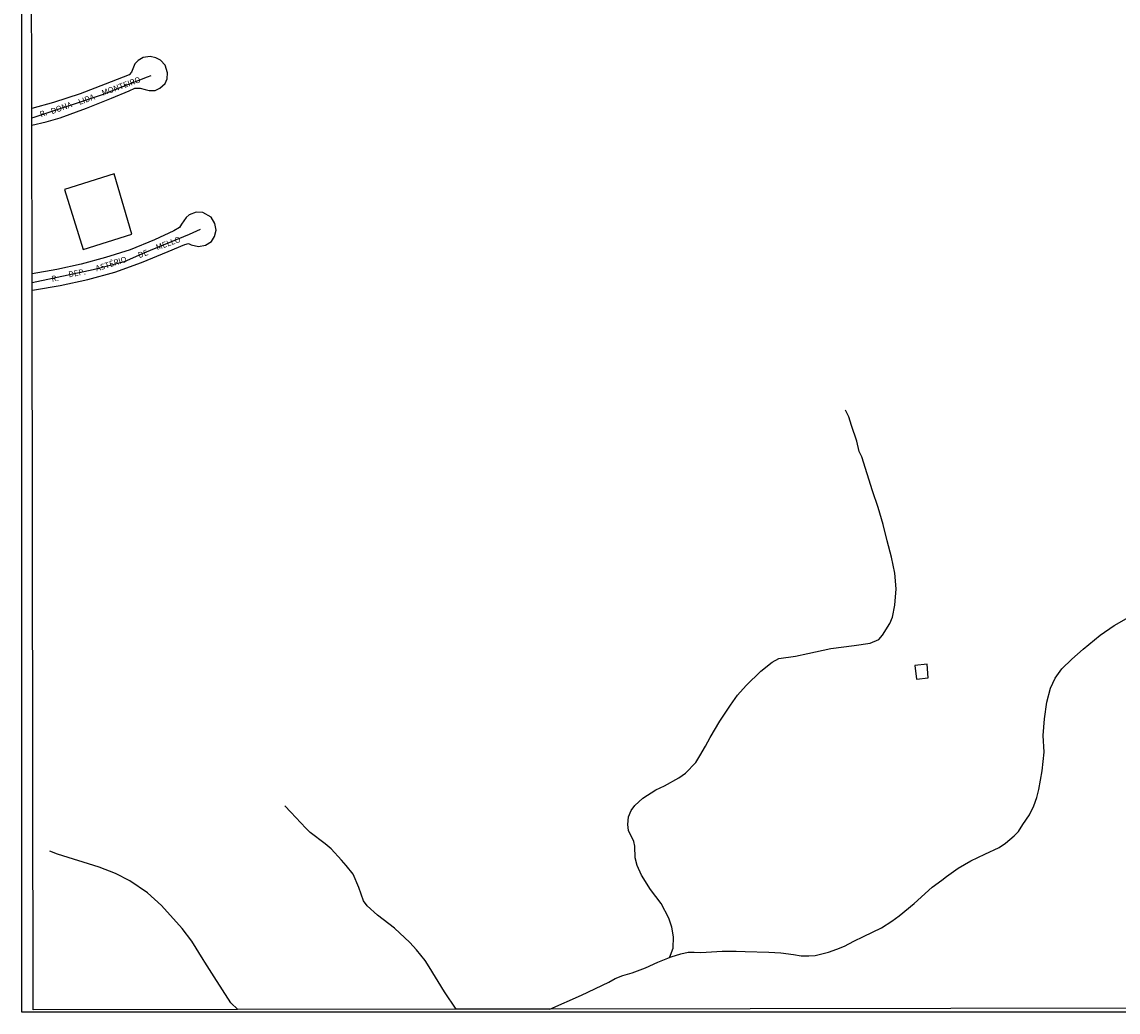
# Model space of a CAD drawing. Units: millimetres. Extents: x 180716 to 183132, y 1668735 to 1671513.
# Drawn here: x 180716 to 181189, y 1668735 to 1669162 of the extents above; entities that cross this region are included whole.
import ezdxf
from ezdxf.enums import TextEntityAlignment as Align

# ---------------------------------------------------------------- set-up
doc = ezdxf.new("R2010")
doc.units = ezdxf.units.MM
doc.header["$MEASUREMENT"] = 0
for name, color, linetype in [('IMAGEM', 7, 'Continuous'), ('V-EDIFICACAO', 2, 'Continuous'), ('V-EIXO_DE_LOGRADOURO', 3, 'Continuous'), ('V-LOTE', 1, 'Continuous'), ('V-NOME_DOS_LOGRADOUROS', 7, 'Continuous'), ('V-QUADRA', 41, 'Continuous'), ('V-TALVEGUE', 7, 'Continuous'), ('X-LIMITE_5000', 7, 'Continuous')]:
    doc.layers.add(name, color=color, linetype=linetype)
picture_1 = doc.add_image_def('image1.jpg', size_in_pixel=(4025, 4628))

msp = doc.modelspace()

# ---------------------------------------------------------------- linework, layer by layer
at = {"layer": 'V-EDIFICACAO'}
msp.add_lwpolyline([(181101.3, 1668884.3), (181101.9, 1668878.41), (181107.03, 1668878.94), (181106.49, 1668884.79), (181101.3, 1668884.3)], close=True, dxfattribs=at)
at = {"layer": 'V-EIXO_DE_LOGRADOURO'}
for points in [[(180720.6, 1669120.15), (180721.6, 1669120.48), (180751.03, 1669130.24), (180770.54, 1669137.82), (180772.04, 1669138.47)], [(180720.72, 1669049.25), (180747.11, 1669054.83), (180760.61, 1669058.34), (180769.39, 1669062.22), (180788.59, 1669070.09), (180793.35, 1669072.24)]]:
    msp.add_lwpolyline(points, dxfattribs=at)
at = {"layer": 'V-LOTE'}
msp.add_lwpolyline([(180742.71, 1669063.44), (180763.74, 1669070.05), (180756.1, 1669096.14), (180734.68, 1669089.31), (180742.71, 1669063.44)], dxfattribs=at)
at = {"layer": 'V-QUADRA'}
for points in [[(180720.6, 1669117.03), (180726.84, 1669118.54), (180732.81, 1669120.27), (180744.16, 1669124.42), (180754.94, 1669128.66), (180762.57, 1669131.87), (180765.02, 1669132.93), (180767.29, 1669132.93), (180769.44, 1669132.48), (180771.2, 1669131.93), (180773.83, 1669131.96), (180775.86, 1669133.02), (180778.1, 1669134.96), (180778.95, 1669137.02), (180779.16, 1669139.57), (180778.07, 1669142.9), (180776.07, 1669144.99), (180774.07, 1669146.05), (180771.59, 1669146.6), (180768.62, 1669146.17), (180766.53, 1669144.84), (180765.02, 1669143.45), (180763.62, 1669139.81), (180762.65, 1669138.75), (180752.26, 1669134.69), (180741.42, 1669130.6), (180729.94, 1669126.81), (180720.59, 1669124.24)], [(180720.73, 1669045.94), (180721.73, 1669046.1), (180732.88, 1669047.91), (180744.72, 1669050.58), (180756.35, 1669053.77), (180767.92, 1669057.95), (180779.33, 1669062.56), (180786.63, 1669065.65), (180788.2, 1669066.11), (180789.32, 1669065.49), (180792.47, 1669064.82), (180795.53, 1669065.42), (180798.13, 1669066.97), (180799.34, 1669069.15), (180800.04, 1669071.75), (180799.46, 1669074.75), (180797.86, 1669077.42), (180794.38, 1669079.39), (180791.5, 1669079.51), (180788.5, 1669078.42), (180787.11, 1669077.27), (180785.2, 1669074.37), (180784.29, 1669073), (180781.84, 1669071.46), (180773.48, 1669067.7), (180762.97, 1669063.31), (180752.43, 1669059.98), (180741.89, 1669057.11), (180731.41, 1669054.84), (180720.71, 1669053.03)]]:
    msp.add_lwpolyline(points, dxfattribs=at)
at = {"layer": 'V-TALVEGUE'}
for points in [[(180995.88, 1668759.43), (180997.03, 1668762.51), (180997.18, 1668767.36), (180996.49, 1668771.55), (180995.26, 1668775.41), (180991.91, 1668781.79), (180987.3, 1668787.81), (180983.47, 1668793.92), (180981.52, 1668798.14), (180980.69, 1668801.46), (180980.48, 1668806.43), (180980.06, 1668808.49), (180977.88, 1668813.25), (180977.46, 1668815.73), (180977.85, 1668819.14), (180978.99, 1668821.75), (180980.55, 1668823.99), (180983.96, 1668827.17), (180989.62, 1668830.67), (180993.27, 1668832.38), (180999.56, 1668835.85), (181002.37, 1668837.89), (181006.83, 1668842.53), (181008.51, 1668845.34), (181010.99, 1668849.56), (181012.94, 1668853.18), (181017.16, 1668860.24), (181021.74, 1668867.24), (181024.73, 1668871.43), (181028.5, 1668875.59), (181034.79, 1668881.76), (181039.67, 1668885.65), (181042.66, 1668887.21), (181049.78, 1668888.35), (181055.14, 1668889.37), (181064.99, 1668891.56), (181075.05, 1668892.85), (181081.93, 1668893.9), (181085.68, 1668895.42), (181087.33, 1668897.4), (181090.41, 1668902.3), (181091.64, 1668905.11), (181092.62, 1668910.29), (181093.25, 1668917.29), (181092.59, 1668923.99), (181091.12, 1668930.9), (181089.26, 1668937.93), (181087.52, 1668945.08), (181085.45, 1668952.29), (181082.94, 1668959.5), (181080.64, 1668966.83), (181078.34, 1668974.19), (181077.23, 1668976.46), (181076.3, 1668980.95), (181073.97, 1668987.68), (181072.75, 1668991.43), (181071.34, 1668994.21)], [(180943.91, 1668736.24), (180957.58, 1668742.21), (180969.37, 1668747.87), (180972.09, 1668749.46), (180975.33, 1668750.77), (180979.43, 1668751.82), (180985.09, 1668754.06), (180990.41, 1668756.52), (180995.5, 1668758.43), (180996.25, 1668758.71), (181000.44, 1668760.02), (181003.55, 1668760.71), (181006.07, 1668760.74), (181009.03, 1668760.59), (181018.13, 1668761.16), (181024.27, 1668761.13), (181028.13, 1668761.01), (181038.31, 1668760.77), (181043.43, 1668760.44), (181048.96, 1668759.72), (181052.22, 1668759.24), (181055.51, 1668759.15), (181058.21, 1668759.36), (181063.99, 1668760.8), (181067.61, 1668762.08), (181070.9, 1668763.28), (181075, 1668765.49), (181079.16, 1668767.47), (181086.85, 1668771.24), (181091.31, 1668774.06), (181094.42, 1668776.42), (181100.95, 1668781.69), (181108.7, 1668788.78), (181112.8, 1668791.83), (181114.87, 1668793.33), (181119.89, 1668796.92), (181125.34, 1668800.12), (181131.41, 1668802.97), (181137.52, 1668805.84), (181140.36, 1668807.73), (181144.01, 1668810.9), (181145.9, 1668812.76), (181147.81, 1668815.72), (181150.68, 1668819.91), (181152.48, 1668823.77), (181153.83, 1668827.39), (181154.69, 1668830.86), (181156.1, 1668838.91), (181157, 1668846.96), (181156.61, 1668854.11), (181157.18, 1668861.26), (181158.11, 1668868.5), (181159.76, 1668874.49), (181161.71, 1668878.83), (181164.61, 1668882.84), (181168.95, 1668887.06), (181173.77, 1668891.37), (181181.16, 1668897.39), (181187.21, 1668901.52), (181192.5, 1668904.45)], [(180903.49, 1668736.17), (180898.48, 1668743.63), (180891.96, 1668754.5), (180890.13, 1668757.22), (180886.45, 1668761.8), (180883.55, 1668765), (180876.91, 1668771.05), (180869.61, 1668776.71), (180865.24, 1668780.75), (180863.62, 1668782.91), (180861.58, 1668788.63), (180859.1, 1668794.35), (180856.14, 1668798.09), (180854.07, 1668800.4), (180849.7, 1668805.25), (180847.07, 1668807.49), (180840.63, 1668812.31), (180838.72, 1668814.25), (180832.28, 1668821.04), (180829.74, 1668823.86)], [(180809.45, 1668736.01), (180806.35, 1668738.91), (180799.28, 1668750.11), (180795.21, 1668756.4), (180794.43, 1668757.66), (180789.58, 1668765.51), (180785.39, 1668770.96), (180776.53, 1668780.84), (180770.42, 1668786.35), (180762.88, 1668791.5), (180756.71, 1668794.68), (180749.65, 1668797.43), (180731.75, 1668803), (180728.34, 1668804.21)], [(180995.5, 1668758.43), (180995.88, 1668759.43)]]:
    msp.add_lwpolyline(points, dxfattribs=at)
at = {"layer": 'X-LIMITE_5000'}
msp.add_lwpolyline([(181203.24, 1668736.69), (180943.78, 1668736.24), (180943.76, 1668736.24), (180903.06, 1668736.17), (180903.05, 1668736.17), (180809.22, 1668736.01), (180809.21, 1668736.01), (180721.27, 1668735.86), (180720.73, 1669045.94), (180720.73, 1669045.95), (180720.72, 1669049.25), (180720.72, 1669049.26), (180720.71, 1669053.03), (180720.71, 1669053.04), (180720.6, 1669117.03), (180720.6, 1669117.04), (180720.6, 1669120.15), (180720.6, 1669120.16), (180720.59, 1669124.36), (180720.59, 1669124.37), (180720.48, 1669189.11)], dxfattribs=at)

# ---------------------------------------------------------------- texts
at = {"layer": 'V-NOME_DOS_LOGRADOUROS'}
for s, rotation, p in [('MONTEIRO', 20, (180751.56, 1669128.94)), ('DONA', 20, (180729.6, 1669121.01)), ('LIDA', 20, (180741.45, 1669125)), ('R.', 20, (180724.85, 1669119.71)), ('MELLO', 20, (180774.94, 1669062.36)), ('ASTÉRIO', 17.7618, (180748.82, 1669053.25)), ('DE', 20, (180767.2, 1669058.99)), ('DEP.', 10, (180736.78, 1669050.69)), ('R.', 10, (180729.47, 1669048.77))]:
    msp.add_text(s, height=2.5, rotation=rotation, dxfattribs=at).set_placement(p, align=Align.BOTTOM_LEFT)

# ---------------------------------------------------------------- referenced raster images: frames only (the image files are external)
at = {"layer": 'IMAGEM'}
image = msp.add_image(picture_1, insert=(180716.36, 1668734.96), size_in_units=(2416.11, 2778.07), dxfattribs=at)
image.dxf.flags = 7

doc.saveas('drawing.dxf')
